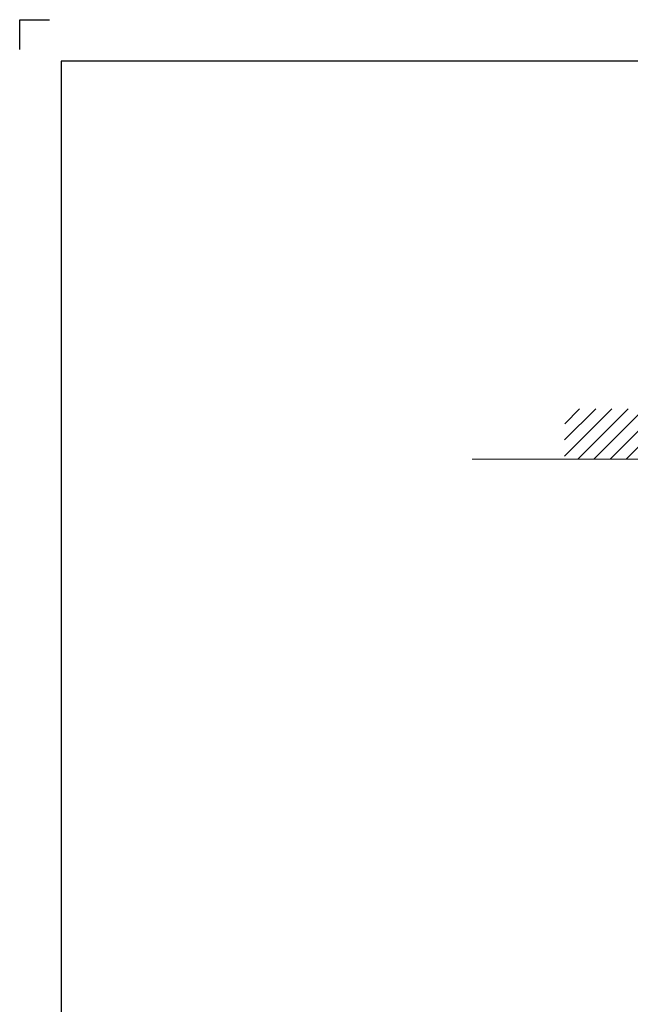
# Model space of a CAD drawing. Units: millimetres. Extents: x -3039 to 601, y -128 to 2435.
# Drawn here: x -3039 to -2371, y 1357 to 2435 of the extents above; entities that cross this region are included whole.
import ezdxf

# ---------------------------------------------------------------- set-up
doc = ezdxf.new("R2010")
doc.units = ezdxf.units.MM
doc.header["$LTSCALE"] = 23.1
doc.layers.get('0').update_dxf_attribs({"linetype": 'CONTINUOUS'})
for name, color, linetype, lineweight in [('dim', 3, 'CONTINUOUS', 20), ('hatch', 2, 'CONTINUOUS', 9), ('kichthuoc', 160, 'CONTINUOUS', 9)]:
    doc.layers.add(name, color=color, linetype=linetype, lineweight=lineweight)
doc.styles.add('Arial Narrow', font='ARIALN.TTF')
doc.dimstyles.new('SD- 18', dxfattribs={"dimscale": 0.5, "dimtxt": 11, "dimasz": 9, "dimexe": 0, "dimexo": 0, "dimgap": 5, "dimtad": 1, "dimdec": 0, "dimdsep": 46, "dimtxsty": 'Arial Narrow', "dimcen": 0, "dimclrd": 256, "dimclre": 256, "dimclrt": 256, "dimadec": 0, "dimazin": 2, "dimtfac": 1, "dimtdec": 0, "dimtix": 1, "dimtofl": 0, "dimtmove": 0, "dimatfit": 3, "dimfxl": 1, "dimtolj": 1, "dimtzin": 0, "dimlwd": 9, "dimlwe": 9, "dimarcsym": 0})

# ---------------------------------------------------------------- blocks, each defined once
blk = doc.blocks.new('ãc')
blk.add_line((6488, 6403.3), (7364.6, 6403.3))
at = {"layer": 'hatch', "linetype": 'Continuous'}
for p, q in [((6488, 6406.5), (6539.8, 6458.3)), ((6488.1, 6424.3), (6522.1, 6458.3)), ((6488.2, 6442), (6504.4, 6458.3)), ((6502.5, 6403.3), (6557.5, 6458.3)), ((6520.2, 6403.3), (6575.2, 6458.3)), ((6537.8, 6403.3), (6592.8, 6458.3)), ((6555.5, 6403.3), (6610.5, 6458.3)), ((6573.2, 6403.3), (6628.2, 6458.3)), ((6590.9, 6403.3), (6645.9, 6458.3)), ((6608.5, 6403.3), (6663.5, 6458.3)), ((6626.2, 6403.3), (6681.2, 6458.3)), ((6643.9, 6403.3), (6698.9, 6458.3)), ((6661.6, 6403.3), (6716.6, 6458.3)), ((6679.3, 6403.3), (6734.3, 6458.3)), ((6696.9, 6403.3), (6751.9, 6458.3)), ((6714.6, 6403.3), (6769.6, 6458.3)), ((6732.3, 6403.3), (6787.3, 6458.3)), ((6750, 6403.3), (6805, 6458.3)), ((6767.6, 6403.3), (6822.6, 6458.3)), ((6785.3, 6403.3), (6840.3, 6458.3)), ((6803, 6403.3), (6858, 6458.3)), ((6820.7, 6403.3), (6875.7, 6458.3)), ((6838.4, 6403.3), (6893.4, 6458.3)), ((6856, 6403.3), (6911, 6458.3)), ((6873.7, 6403.3), (6928.7, 6458.3)), ((6891.4, 6403.3), (6946.4, 6458.3)), ((6909.1, 6403.3), (6964.1, 6458.3)), ((6926.7, 6403.3), (6981.7, 6458.3)), ((6944.4, 6403.3), (6999.4, 6458.3)), ((6962.1, 6403.3), (7017.1, 6458.3)), ((6979.8, 6403.3), (7034.8, 6458.3)), ((6997.5, 6403.3), (7052.5, 6458.3)), ((7015.1, 6403.3), (7070.1, 6458.3)), ((7032.8, 6403.3), (7087.8, 6458.3)), ((7050.5, 6403.3), (7105.5, 6458.3)), ((7068.2, 6403.3), (7123.2, 6458.3)), ((7085.8, 6403.3), (7140.8, 6458.3)), ((7103.5, 6403.3), (7158.5, 6458.3)), ((7121.2, 6403.3), (7176.2, 6458.3)), ((7138.9, 6403.3), (7193.9, 6458.3)), ((7156.6, 6403.3), (7211.6, 6458.3)), ((7174.2, 6403.3), (7229.2, 6458.3)), ((7191.9, 6403.3), (7246.9, 6458.3)), ((7209.6, 6403.3), (7264.6, 6458.3)), ((7227.3, 6403.3), (7282.3, 6458.3)), ((7244.9, 6403.3), (7299.9, 6458.3)), ((7262.6, 6403.3), (7317.6, 6458.3)), ((7280.3, 6403.3), (7335.3, 6458.3)), ((7298, 6403.3), (7353, 6458.3)), ((7315.7, 6403.3), (7364.6, 6452.2)), ((7333.3, 6403.3), (7364.6, 6434.5)), ((7351, 6403.3), (7364.6, 6416.8))]:
    blk.add_line(p, q, dxfattribs=at)
at = {"layer": 'dim'}
blk.add_leader([(7318.9, 6404.8), (7344.8, 6364.8), (7401.3, 6364.8)], dimstyle='SD- 18', override={"dimscale": 1, "dimtad": 0}, dxfattribs=at)

msp = doc.modelspace()

# ---------------------------------------------------------------- linework, layer by layer
at = {"ltscale": 0.5}
for p, q in [((-3039.1259, 2434.8637), (-3006.6259, 2434.8637)), ((-3039.1259, 2402.3637), (-3039.1259, 2434.8637))]:
    msp.add_line(p, q, dxfattribs=at)
msp.add_lwpolyline([(555.3741, -82.2613), (555.3741, 2389.3637), (-2993.6259, 2389.3637), (-2993.6259, -82.2613)], close=True)
at = {"layer": 'dim'}
msp.add_line((-2443.1366, 1953.7862), (-2544.2764, 1953.7862), dxfattribs=at)

# ---------------------------------------------------------------- block references
at = {"layer": 'kichthuoc'}
msp.add_blockref('ãc', (-8931.1436, -4449.4717), dxfattribs=at)

doc.saveas('drawing.dxf')
